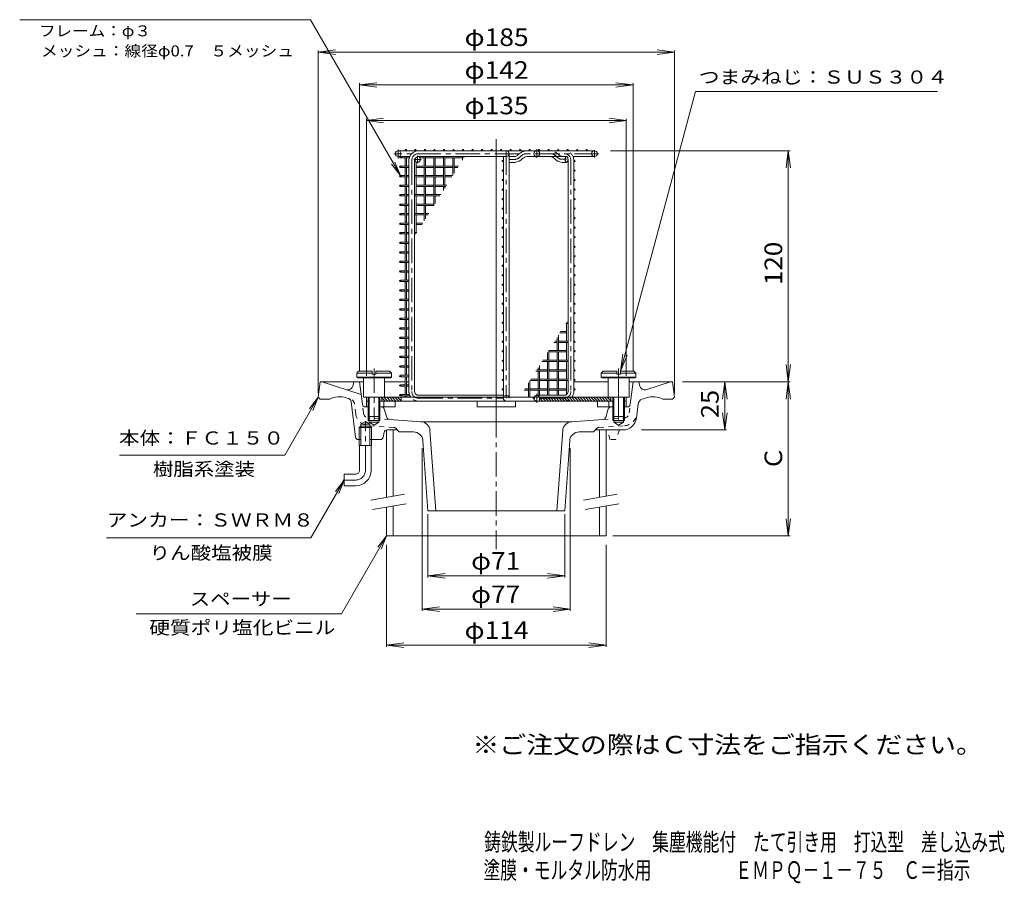
# Model space of a CAD drawing. Units: millimetres. Extents: x -276 to 235, y -348 to 343.
# Drawn here: x -276 to 235, y -348 to 100 of the extents above; entities that cross this region are included whole.
import ezdxf

# ---------------------------------------------------------------- set-up
doc = ezdxf.new("R2010")
doc.units = ezdxf.units.MM
doc.header["$LTSCALE"] = 3
doc.linetypes.add('JWW_CENTER1', pattern=[6.773333, 4.233333, -0.846667, 0.846667, -0.846667])
doc.linetypes.add('JWW_DASHED1', pattern=[1.693333, 0.846667, -0.846667])
for name, color, linetype in [('0-A', 7, 'Continuous'), ('0-E', 7, 'Continuous'), ('F-5ﾚｲﾔ', 7, 'Continuous'), ('その他', 7, 'Continuous'), ('ハッチ', 7, 'Continuous'), ('仕上', 7, 'Continuous'), ('寸法', 7, 'Continuous'), ('建具', 7, 'Continuous'), ('通り芯', 7, 'Continuous')]:
    doc.layers.add(name, color=color, linetype=linetype)
doc.styles.add('ＭＳ ゴシック', font='txt', dxfattribs={"height": 1})

msp = doc.modelspace()

# ---------------------------------------------------------------- linework, layer by layer
at = {"layer": '0-A', "color": 2, "linetype": 'JWW_CENTER1', "lineweight": 9}
for p, q in [((-91.95, -80.77), (-91.95, -107.16)), ((35.05, -80.77), (35.05, -107.16))]:
    msp.add_line(p, q, dxfattribs=at)
at = {"layer": '0-A', "color": 2, "linetype": 'Continuous', "lineweight": 9}
for p, q in [((-99.95, -82.18), (-100.95, -83.18)), ((-100.95, -83.18), (-100.95, -85.18)), ((-100.95, -83.18), (-92.95, -83.18)), ((-100.45, -85.68), (-100.95, -85.18)), ((-100.95, -85.18), (-82.95, -85.18)), ((-100.45, -85.68), (-83.45, -85.68)), ((-99.95, -82.18), (-92.95, -82.18)), ((-97.45, -85.68), (-97.45, -95.68)), ((-92.95, -82.18), (-92.95, -83.68)), ((-92.95, -83.68), (-90.95, -83.68)), ((-90.95, -82.18), (-90.95, -83.68)), ((-83.95, -82.18), (-90.95, -82.18)), ((-82.95, -83.18), (-90.95, -83.18)), ((-86.45, -85.68), (-86.45, -95.68)), ((-83.95, -82.18), (-82.95, -83.18)), ((-82.95, -85.18), (-83.45, -85.68)), ((-82.95, -83.18), (-82.95, -85.18)), ((27.05, -82.18), (26.05, -83.18)), ((26.05, -83.18), (26.05, -85.18)), ((26.05, -83.18), (34.05, -83.18)), ((26.55, -85.68), (26.05, -85.18)), ((26.05, -85.18), (44.05, -85.18)), ((26.55, -85.68), (43.55, -85.68)), ((27.05, -82.18), (34.05, -82.18)), ((29.55, -85.68), (29.55, -95.68)), ((34.05, -82.18), (34.05, -83.68)), ((34.05, -83.68), (36.05, -83.68)), ((36.05, -82.18), (36.05, -83.68)), ((43.05, -82.18), (36.05, -82.18)), ((44.05, -83.18), (36.05, -83.18)), ((40.55, -85.68), (40.55, -95.68)), ((43.05, -82.18), (44.05, -83.18)), ((44.05, -85.18), (43.55, -85.68)), ((44.05, -83.18), (44.05, -85.18)), ((-97.45, -95.68), (-86.45, -95.68)), ((-94.95, -95.68), (-94.95, -105.68)), ((-94.45, -95.68), (-94.45, -105.68)), ((-89.45, -95.68), (-89.45, -105.68)), ((-88.95, -95.68), (-88.95, -105.68)), ((29.55, -95.68), (40.55, -95.68)), ((32.05, -95.68), (32.05, -105.68)), ((32.55, -95.68), (32.55, -105.68)), ((37.55, -95.68), (37.55, -105.68)), ((38.05, -95.68), (38.05, -105.68)), ((-94.95, -105.68), (-88.95, -105.68)), ((32.05, -105.68), (38.05, -105.68))]:
    msp.add_line(p, q, dxfattribs=at)
at = {"layer": '0-E', "color": 7, "linetype": 'Continuous', "lineweight": 9}
for p, q in [((-87.95, -95.96), (-86.23, -97.68)), ((-86.82, -95.68), (-84.82, -97.68)), ((-85.4, -95.68), (-83.4, -97.68)), ((-83.99, -95.68), (-81.99, -97.68)), ((-82.57, -95.68), (-80.57, -97.68)), ((-81.16, -95.68), (-79.16, -97.68)), ((-79.75, -95.68), (-77.95, -97.48)), ((-78.33, -95.68), (-77.95, -96.06)), ((-5.95, -95.96), (-4.23, -97.68)), ((-4.82, -95.68), (-2.82, -97.68)), ((-3.4, -95.68), (-1.4, -97.68)), ((-1.99, -95.68), (0.01, -97.68)), ((-0.57, -95.68), (1.43, -97.68)), ((0.84, -95.68), (2.84, -97.68)), ((2.25, -95.68), (4.25, -97.68)), ((3.67, -95.68), (5.67, -97.68)), ((5.08, -95.68), (7.08, -97.68)), ((6.5, -95.68), (8.5, -97.68)), ((7.91, -95.68), (9.91, -97.68)), ((9.33, -95.68), (11.33, -97.68)), ((10.74, -95.68), (12.74, -97.68)), ((12.15, -95.68), (14.15, -97.68)), ((13.57, -95.68), (15.57, -97.68)), ((14.98, -95.68), (16.98, -97.68)), ((16.4, -95.68), (18.4, -97.68)), ((17.81, -95.68), (19.81, -97.68)), ((19.23, -95.68), (21.23, -97.68)), ((20.64, -95.68), (22.64, -97.68)), ((22.05, -95.68), (24.05, -97.68)), ((23.47, -95.68), (25.47, -97.68)), ((24.88, -95.68), (26.88, -97.68)), ((26.3, -95.68), (28.3, -97.68)), ((27.71, -95.68), (29.71, -97.68)), ((29.13, -95.68), (31.05, -97.61)), ((30.54, -95.68), (31.05, -96.19)), ((-87.95, -97.38), (-87.65, -97.68)), ((-5.95, -97.38), (-5.65, -97.68))]:
    msp.add_line(p, q, dxfattribs=at)
at = {"layer": 'その他', "color": 7, "linetype": 'Continuous', "lineweight": 9}
for p, q in [((-120.95, 83.55), (-112.03, 84.73)), ((-120.95, 84.45), (-120.95, -93.55)), ((-120.95, 83.55), (64.05, 83.55)), ((-120.95, 83.55), (-112.03, 82.38)), ((64.05, 83.55), (55.13, 84.73)), ((64.05, 83.55), (55.13, 82.38)), ((64.05, 84.45), (64.05, -93.55)), ((-99.45, 66.5), (-90.53, 67.68)), ((-99.45, 67.4), (-99.45, -82.33)), ((-99.45, 66.5), (42.55, 66.5)), ((-99.45, 66.5), (-90.53, 65.33)), ((42.55, 66.5), (33.63, 67.68)), ((42.55, 66.5), (33.63, 65.33)), ((42.55, 67.4), (42.55, -82.33)), ((-95.95, 48.08), (-87.03, 49.26)), ((-95.95, 48.98), (-95.95, -84.51)), ((-95.95, 48.08), (39.05, 48.08)), ((-95.95, 48.08), (-87.03, 46.91)), ((39.05, 48.08), (30.13, 49.26)), ((39.05, 48.08), (30.13, 46.91)), ((39.05, 48.98), (39.05, -84.51)), ((124.1, 32.32), (30.91, 32.32)), ((123.2, 32.32), (122.02, 23.4)), ((123.2, -87.68), (123.2, 32.32)), ((123.2, 32.32), (124.37, 23.4)), ((123.2, -87.68), (122.02, -78.76)), ((123.2, -87.68), (124.37, -78.76)), ((124.1, -87.68), (68.25, -87.68)), ((90.24, -87.68), (89.07, -96.6)), ((90.24, -112.68), (90.24, -87.68)), ((90.24, -87.68), (91.41, -96.6)), ((123.2, -87.68), (122.02, -96.6)), ((123.2, -167.68), (123.2, -87.68)), ((123.2, -87.68), (124.37, -96.6)), ((90.24, -112.68), (89.07, -103.76)), ((90.24, -112.68), (91.41, -103.76)), ((91.14, -112.68), (46.98, -112.68)), ((-66.88, -206.69), (-66.88, -122.18)), ((9.98, -206.69), (9.98, -122.18)), ((-63.95, -189.33), (-63.95, -156.48)), ((7.05, -189.33), (7.05, -156.48)), ((123.2, -167.68), (122.02, -158.76)), ((123.2, -167.68), (124.37, -158.76)), ((124.1, -167.68), (32.14, -167.68)), ((-85.45, -225.29), (-85.45, -172.35)), ((28.55, -225.29), (28.55, -172.35)), ((-63.95, -188.43), (-55.03, -187.25)), ((-63.95, -188.43), (7.05, -188.43)), ((-63.95, -188.43), (-55.03, -189.6)), ((7.05, -188.43), (-1.87, -187.25)), ((7.05, -188.43), (-1.87, -189.6)), ((-66.88, -205.79), (-57.95, -204.62)), ((-66.88, -205.79), (9.98, -205.79)), ((-66.88, -205.79), (-57.95, -206.97)), ((9.98, -205.79), (1.06, -204.62)), ((9.98, -205.79), (1.06, -206.97)), ((-85.45, -224.39), (-76.53, -223.22)), ((-85.45, -224.39), (28.55, -224.39)), ((-85.45, -224.39), (-76.53, -225.57)), ((28.55, -224.39), (19.63, -223.22)), ((28.55, -224.39), (19.63, -225.57))]:
    msp.add_line(p, q, dxfattribs=at)
at = {"layer": 'ハッチ', "color": 3, "linetype": 'JWW_CENTER1', "lineweight": 9}
for p, q in [((-28.45, -108.48), (-28.45, 36.71)), ((35.05, -105.07), (35.05, -93.78))]:
    msp.add_line(p, q, dxfattribs=at)
at = {"layer": 'ハッチ', "color": 3, "linetype": 'Continuous', "lineweight": 9}
for p, q in [((-75.73, 32.67), (-75.73, 32.32)), ((-75.03, 32.67), (-75.03, 32.32)), ((-78.3, 28.62), (-75.73, 28.62)), ((-75.73, 29.32), (-75.73, 24.38)), ((-75.03, 29.32), (-75.03, 24.38)), ((-75.03, 28.62), (-73.69, 28.62)), ((-70.09, 26.51), (-70.09, 19.44)), ((-68.09, 28.62), (-65.85, 28.62)), ((-65.85, 29.32), (-65.85, 24.38)), ((-65.15, 29.32), (-65.15, 24.38)), ((-65.15, 28.62), (-55.97, 28.62)), ((-60.91, 28.62), (-60.91, 19.44)), ((-60.21, 28.62), (-60.21, 19.44)), ((-55.97, 29.32), (-55.97, 24.38)), ((-55.27, 29.32), (-55.27, 24.38)), ((-55.27, 28.62), (-46.09, 28.62)), ((-51.03, 28.62), (-51.03, 19.59)), ((-50.33, 28.62), (-50.33, 20.71)), ((-46.09, 29.32), (-46.09, 27.5)), ((-45.39, 29.32), (-45.39, 28.62)), ((-78.3, 24.38), (-73.86, 24.38)), ((-78.3, 23.68), (-73.86, 23.68)), ((-78.3, 23.68), (-75.73, 23.68)), ((-75.73, 23.68), (-75.73, 14.5)), ((-75.03, 23.68), (-73.86, 23.68)), ((-75.03, 23.68), (-75.03, 14.5)), ((-70.09, 24.38), (-60.91, 24.38)), ((-70.09, 23.68), (-60.91, 23.68)), ((-65.85, 23.68), (-65.85, 14.5)), ((-65.15, 23.68), (-65.15, 14.5)), ((-60.21, 24.38), (-51.03, 24.38)), ((-60.21, 23.68), (-51.03, 23.68)), ((-55.97, 23.68), (-55.97, 14.5)), ((-55.27, 23.68), (-55.27, 14.5)), ((-50.33, 24.38), (-48.04, 24.38)), ((-50.33, 23.68), (-48.48, 23.68)), ((-78.3, 19.44), (-75.73, 19.44)), ((-78.3, 18.74), (-75.73, 18.74)), ((-75.03, 19.44), (-73.86, 19.44)), ((-75.03, 18.74), (-73.86, 18.74)), ((-70.86, 19.44), (-65.85, 19.44)), ((-70.86, 18.74), (-65.85, 18.74)), ((-70.09, 18.74), (-70.09, 9.56)), ((-65.15, 19.44), (-55.97, 19.44)), ((-65.15, 18.74), (-55.97, 18.74)), ((-60.91, 18.74), (-60.91, 9.56)), ((-60.21, 18.74), (-60.21, 9.56)), ((-55.27, 19.44), (-51.13, 19.44)), ((-55.27, 18.74), (-51.56, 18.74)), ((-78.3, 14.5), (-73.86, 14.5)), ((-78.3, 13.8), (-73.86, 13.8)), ((-75.73, 13.8), (-75.73, 4.62)), ((-75.03, 13.8), (-75.03, 4.62)), ((-70.09, 14.5), (-60.91, 14.5)), ((-70.09, 13.8), (-60.91, 13.8)), ((-65.85, 13.8), (-65.85, 4.62)), ((-65.15, 13.8), (-65.15, 4.62)), ((-60.21, 14.5), (-54.21, 14.5)), ((-60.21, 13.8), (-54.65, 13.8)), ((-55.97, 13.8), (-55.97, 11.69)), ((-55.27, 13.8), (-55.27, 12.81)), ((-78.3, 9.56), (-75.73, 9.56)), ((-78.3, 8.86), (-75.73, 8.86)), ((-75.03, 9.56), (-73.86, 9.56)), ((-75.03, 8.86), (-73.86, 8.86)), ((-70.86, 9.56), (-65.85, 9.56)), ((-70.86, 8.86), (-65.85, 8.86)), ((-70.09, 8.86), (-70.09, -0.32)), ((-65.15, 9.56), (-57.3, 9.56)), ((-65.15, 8.86), (-57.74, 8.86)), ((-60.91, 8.86), (-60.91, 3.79)), ((-60.21, 8.86), (-60.21, 4.91)), ((-78.3, 4.62), (-73.86, 4.62)), ((-78.3, 3.92), (-73.86, 3.92)), ((-75.73, 3.92), (-75.73, -5.26)), ((-75.03, 3.92), (-73.86, 3.92)), ((-75.03, 3.92), (-75.03, -5.26)), ((-70.09, 4.62), (-60.91, 4.62)), ((-70.09, 3.92), (-60.91, 3.92)), ((-65.85, 3.92), (-65.85, -4.12)), ((-65.15, 3.92), (-65.15, -3)), ((-78.3, -0.32), (-75.73, -0.32)), ((-78.3, -1.02), (-75.73, -1.02)), ((-75.03, -0.32), (-73.86, -0.32)), ((-75.03, -1.02), (-73.86, -1.02)), ((-70.86, -0.32), (-65.85, -0.32)), ((-70.86, -1.02), (-65.85, -1.02)), ((-70.09, -1.02), (-70.09, -10.2)), ((-65.15, -0.32), (-63.48, -0.32)), ((-65.15, -1.02), (-63.91, -1.02)), ((-78.3, -5.26), (-73.86, -5.26)), ((-78.3, -5.96), (-73.86, -5.96)), ((-78.3, -10.2), (-75.73, -10.2)), ((-75.73, -5.96), (-75.73, -15.14)), ((-75.03, -5.96), (-75.03, -15.14)), ((-75.03, -10.2), (-73.86, -10.2)), ((-70.86, -10.2), (-69.65, -10.2)), ((-70.09, -5.26), (-66.56, -5.26)), ((-70.09, -5.96), (-67, -5.96)), ((-78.3, -10.9), (-75.73, -10.9)), ((-78.3, -15.14), (-73.86, -15.14)), ((-75.03, -10.9), (-73.86, -10.9)), ((-70.86, -10.9), (-70.09, -10.9)), ((-78.3, -15.84), (-73.86, -15.84)), ((-78.3, -20.08), (-75.73, -20.08)), ((-75.73, -15.84), (-75.73, -25.02)), ((-75.03, -15.84), (-75.03, -25.02)), ((-75.03, -20.08), (-73.86, -20.08)), ((-78.3, -20.78), (-75.73, -20.78)), ((-78.3, -25.02), (-73.86, -25.02)), ((-75.03, -20.78), (-73.86, -20.78)), ((-78.3, -25.72), (-73.86, -25.72)), ((-78.3, -29.96), (-75.73, -29.96)), ((-78.3, -30.66), (-75.73, -30.66)), ((-75.73, -25.72), (-75.73, -34.9)), ((-75.03, -25.72), (-73.86, -25.72)), ((-75.03, -25.72), (-75.03, -34.9)), ((-75.03, -29.96), (-73.86, -29.96)), ((-75.03, -30.66), (-73.86, -30.66)), ((-78.3, -34.9), (-73.86, -34.9)), ((-78.3, -35.6), (-73.86, -35.6)), ((-75.73, -35.6), (-75.73, -44.78)), ((-75.03, -35.6), (-73.86, -35.6)), ((-75.03, -35.6), (-75.03, -44.78)), ((-78.3, -39.84), (-75.73, -39.84)), ((-78.3, -40.54), (-75.73, -40.54)), ((-75.03, -39.84), (-73.86, -39.84)), ((-75.03, -40.54), (-73.86, -40.54)), ((-78.3, -44.78), (-73.86, -44.78)), ((-78.3, -45.48), (-73.86, -45.48)), ((-75.73, -45.48), (-75.73, -54.66)), ((-75.03, -45.48), (-73.86, -45.48)), ((-75.03, -45.48), (-75.03, -54.66)), ((-78.3, -49.72), (-75.73, -49.72)), ((-78.3, -50.42), (-75.73, -50.42)), ((-75.03, -49.72), (-73.86, -49.72)), ((-75.03, -50.42), (-73.86, -50.42)), ((-78.3, -54.66), (-73.86, -54.66)), ((-78.3, -55.36), (-73.86, -55.36)), ((-75.73, -55.36), (-75.73, -64.54)), ((-75.03, -55.36), (-75.03, -64.54)), ((-78.3, -59.6), (-75.73, -59.6)), ((-78.3, -60.3), (-75.73, -60.3)), ((-75.03, -59.6), (-73.86, -59.6)), ((-75.03, -60.3), (-73.86, -60.3)), ((8.79, -57.36), (7.58, -57.36)), ((8.79, -56.66), (8.02, -56.66)), ((8.02, -66.54), (8.02, -57.36)), ((-78.3, -64.54), (-73.86, -64.54)), ((-78.3, -65.24), (-73.86, -65.24)), ((-75.73, -65.24), (-75.73, -74.42)), ((-75.03, -65.24), (-73.86, -65.24)), ((-75.03, -65.24), (-75.03, -74.42)), ((3.08, -71.48), (3.08, -64.57)), ((3.78, -71.48), (3.78, -63.45)), ((8.02, -62.3), (4.5, -62.3)), ((8.02, -61.6), (4.93, -61.6)), ((-78.3, -69.48), (-75.73, -69.48)), ((-78.3, -70.18), (-75.73, -70.18)), ((-75.03, -69.48), (-73.86, -69.48)), ((-75.03, -70.18), (-73.86, -70.18)), ((-1.16, -76.42), (-1.16, -71.35)), ((8.02, -71.48), (-1.16, -71.48)), ((3.08, -67.24), (1.41, -67.24)), ((3.08, -66.54), (1.85, -66.54)), ((8.79, -66.54), (3.78, -66.54)), ((8.79, -67.24), (3.78, -67.24)), ((8.02, -76.42), (8.02, -67.24)), ((-78.3, -74.42), (-73.86, -74.42)), ((-78.3, -75.12), (-73.86, -75.12)), ((-75.73, -75.12), (-75.73, -84.3)), ((-75.03, -75.12), (-73.86, -75.12)), ((-75.03, -75.12), (-75.03, -84.3)), ((3.08, -76.42), (-4.33, -76.42)), ((-1.86, -76.42), (-1.86, -72.47)), ((8.02, -72.18), (-1.16, -72.18)), ((3.08, -81.36), (3.08, -72.18)), ((3.78, -81.36), (3.78, -72.18)), ((8.79, -76.42), (3.78, -76.42)), ((-78.3, -79.36), (-75.73, -79.36)), ((-78.3, -80.06), (-75.73, -80.06)), ((-75.03, -79.36), (-73.86, -79.36)), ((-75.03, -80.06), (-73.86, -80.06)), ((-1.86, -81.36), (-7.42, -81.36)), ((-6.8, -81.36), (-6.8, -80.37)), ((-6.1, -81.36), (-6.1, -79.25)), ((3.08, -77.12), (-4.77, -77.12)), ((-1.86, -86.3), (-1.86, -77.12)), ((-1.16, -86.3), (-1.16, -77.12)), ((8.02, -81.36), (-1.16, -81.36)), ((8.79, -77.12), (3.78, -77.12)), ((8.02, -86.3), (8.02, -77.12)), ((-78.3, -84.3), (-73.86, -84.3)), ((-78.3, -85), (-73.86, -85)), ((-75.73, -85), (-75.73, -94.18)), ((-75.03, -85), (-75.03, -94.18)), ((-6.8, -86.3), (-10.5, -86.3)), ((-1.86, -82.06), (-7.85, -82.06)), ((-6.8, -91.24), (-6.8, -82.06)), ((-6.1, -91.24), (-6.1, -82.06)), ((3.08, -86.3), (-6.1, -86.3)), ((8.02, -82.06), (-1.16, -82.06)), ((3.08, -91.24), (3.08, -82.06)), ((3.78, -91.24), (3.78, -82.06)), ((8.79, -86.3), (3.78, -86.3)), ((-78.3, -89.24), (-75.73, -89.24)), ((-78.3, -89.94), (-75.73, -89.94)), ((-75.03, -89.24), (-73.86, -89.24)), ((-75.03, -89.94), (-73.86, -89.94)), ((-11.74, -91.94), (-14.03, -91.94)), ((-11.74, -91.24), (-13.59, -91.24)), ((-11.74, -95.33), (-11.74, -88.28)), ((-11.04, -95.33), (-11.04, -87.16)), ((-1.86, -91.24), (-11.04, -91.24)), ((-1.86, -91.94), (-11.04, -91.94)), ((-6.8, -87), (-10.94, -87)), ((-6.8, -94.68), (-6.8, -91.94)), ((3.08, -87), (-6.1, -87)), ((-6.1, -94.68), (-6.1, -91.94)), ((-1.86, -94.68), (-1.86, -87)), ((-1.16, -94.68), (-1.16, -87)), ((8.02, -91.24), (-1.16, -91.24)), ((8.02, -91.94), (-1.16, -91.94)), ((3.08, -94.68), (3.08, -91.94)), ((8.79, -87), (3.78, -87)), ((3.78, -94.68), (3.78, -91.94)), ((8.02, -94.26), (8.02, -87)), ((-95.95, -97.68), (-95.95, -95.68)), ((39.05, -95.68), (-95.95, -95.68)), ((-87.95, -97.68), (-87.95, -95.68)), ((-78.3, -94.18), (-73.63, -94.18)), ((-78.3, -94.88), (-73.35, -94.88)), ((-77.95, -95.68), (-77.95, -97.68)), ((-75.73, -94.88), (-75.73, -95.33)), ((-75.03, -94.88), (-75.03, -95.33)), ((-5.95, -95.68), (-5.95, -97.68)), ((-5.95, -95.68), (-5.95, -97.68)), ((3.08, -96.18), (-5.95, -96.18)), ((6.02, -96.18), (3.78, -96.18)), ((31.05, -97.68), (31.05, -95.68)), ((39.05, -97.68), (39.05, -95.68)), ((-95.95, -97.68), (-94.95, -97.68)), ((-88.95, -97.68), (32.05, -97.68)), ((38.05, -97.68), (39.05, -97.68))]:
    msp.add_line(p, q, dxfattribs=at)
for centre in [(-75.38, 32.67), (-70.44, 32.67), (-65.5, 32.67), (-60.56, 32.67), (-55.62, 32.67), (-50.68, 32.67), (-45.74, 32.67), (-40.8, 32.67), (-35.86, 32.67), (-30.92, 32.67), (-25.98, 32.67), (-21.04, 32.67), (-16.1, 32.67), (-11.16, 32.67), (-6.22, 32.67), (-1.28, 32.67), (3.66, 32.67), (8.6, 32.67), (13.54, 32.67), (18.48, 32.67), (-78.3, 28.97), (-25.13, 26.97), (12.14, 26.97), (-78.3, 24.03), (-25.13, 22.03), (12.14, 22.03), (-78.3, 19.09), (-25.13, 17.09), (12.14, 17.09), (-78.3, 14.15), (-25.13, 12.15), (12.14, 12.15), (-78.3, 9.21), (-25.13, 7.21), (12.14, 7.21), (-78.3, 4.27), (-25.13, 2.27), (12.14, 2.27), (-78.3, -0.67), (-25.13, -2.67), (12.14, -2.67), (-78.3, -5.61), (-78.3, -10.55), (-25.13, -7.61), (12.14, -7.61), (-78.3, -15.49), (-25.13, -12.55), (12.14, -12.55), (-78.3, -20.43), (-25.13, -17.49), (12.14, -17.49), (-78.3, -25.37), (-25.13, -22.43), (12.14, -22.43), (-78.3, -30.31), (-25.13, -27.37), (12.14, -27.37), (-78.3, -35.25), (-25.13, -32.31), (12.14, -32.31), (-78.3, -40.19), (-25.13, -37.25), (12.14, -37.25), (-78.3, -45.13), (-25.13, -42.19), (12.14, -42.19), (-78.3, -50.07), (-25.13, -47.13), (12.14, -47.13), (-78.3, -55.01), (-25.13, -52.07), (12.14, -52.07), (-78.3, -59.95), (-25.13, -57.01), (12.14, -57.01), (-78.3, -64.89), (-25.13, -61.95), (12.14, -61.95), (-78.3, -69.83), (-25.13, -66.89), (-25.13, -71.83), (12.14, -66.89), (12.14, -71.83), (-78.3, -74.77), (-25.13, -76.77), (12.14, -76.77), (-78.3, -79.71), (-25.13, -81.71), (12.14, -81.71), (-78.3, -84.65), (-25.13, -86.65), (12.14, -86.65), (-78.3, -89.59), (-25.13, -91.59), (12.14, -91.59), (-78.3, -94.53)]:
    msp.add_circle(centre, 0.35, dxfattribs=at)
for centre in [(-75.38, -95.33), (-11.39, -95.33)]:
    msp.add_arc(centre, 0.35, 180, 0, dxfattribs=at)
at = {"layer": '仕上', "color": 4, "linetype": 'JWW_CENTER1', "lineweight": 9}
for p, q in [((-16.56, 30.82), (-81.68, 30.82)), ((-79.45, 28.23), (-79.45, 32.97)), ((-23.28, 32.55), (-23.28, -96.18)), ((24.78, 30.82), (-12.59, 30.82)), ((-7.45, 33.14), (-7.45, 28.59)), ((22.55, 32.72), (22.55, 28.84)), ((-72.36, 27.32), (-72.36, -92.68)), ((-71.27, 27.82), (-67.45, 27.82)), ((-69.36, 25.91), (-69.36, 29.73)), ((-21.78, 27.82), (-18.94, 27.82)), ((5.29, 27.89), (8.04, 27.89)), ((10.29, 27.32), (10.29, -92.68)), ((-68.86, -96.18), (-24.78, -96.18)), ((6.79, -96.18), (-9.53, -96.18)), ((-7.45, -98.5), (-7.45, -93.95))]:
    msp.add_line(p, q, dxfattribs=at)
at = {"layer": '仕上', "color": 4, "linetype": 'Continuous', "lineweight": 9}
for p, q in [((-79.45, 32.32), (22.55, 32.32)), ((-21.78, 30.82), (-21.78, -95.68)), ((-79.45, 29.32), (-73.44, 29.32)), ((-73.86, 27.32), (-73.86, -92.68)), ((-70.86, 27.32), (-70.86, -92.68)), ((-68.86, 29.32), (-23.28, 29.32)), ((-24.78, 29.02), (-24.78, -95.68)), ((-19.31, 29.32), (-21.78, 29.32)), ((-19.62, 29.32), (-21.78, 29.32)), ((-18.89, 26.32), (-21.78, 26.32)), ((8.04, 29.32), (-12.59, 29.32)), ((5.75, 26.32), (7.88, 26.32)), ((7.3, 28.08), (7.29, 27.82)), ((7.29, 27.82), (7.3, 27.56)), ((7.33, 28.33), (7.3, 28.08)), ((7.3, 27.56), (7.33, 27.31)), ((7.39, 28.57), (7.33, 28.33)), ((7.33, 27.31), (7.39, 27.07)), ((7.46, 28.78), (7.39, 28.57)), ((7.39, 27.07), (7.46, 26.85)), ((7.55, 28.97), (7.46, 28.78)), ((7.46, 26.85), (7.55, 26.67)), ((7.66, 29.12), (7.55, 28.97)), ((7.55, 26.67), (7.66, 26.52)), ((7.78, 29.23), (7.66, 29.12)), ((7.66, 26.52), (7.78, 26.41)), ((7.91, 29.3), (7.78, 29.23)), ((7.78, 26.41), (7.91, 26.34)), ((8.04, 29.32), (7.91, 29.3)), ((7.91, 26.34), (8.04, 26.32)), ((8.17, 29.3), (8.04, 29.32)), ((8.04, 26.32), (8.17, 26.34)), ((8.29, 29.23), (8.17, 29.3)), ((8.17, 26.34), (8.29, 26.41)), ((8.41, 29.12), (8.29, 29.23)), ((8.29, 26.41), (8.41, 26.52)), ((8.52, 28.97), (8.41, 29.12)), ((8.41, 26.52), (8.52, 26.67)), ((8.61, 28.78), (8.52, 28.97)), ((8.52, 26.67), (8.61, 26.85)), ((8.68, 28.57), (8.61, 28.78)), ((8.61, 26.85), (8.68, 27.07)), ((8.74, 28.33), (8.68, 28.57)), ((8.68, 27.07), (8.74, 27.31)), ((8.77, 28.08), (8.74, 28.33)), ((8.74, 27.31), (8.77, 27.56)), ((8.79, 27.82), (8.77, 28.08)), ((8.77, 27.56), (8.79, 27.82)), ((8.79, 27.32), (8.79, -92.68)), ((22.55, 29.32), (11.38, 29.32)), ((11.79, 27.32), (11.79, -92.68)), ((-68.86, -94.68), (-25.08, -94.68)), ((-7.45, -94.68), (6.79, -94.68)), ((-95.95, -100.68), (-95.95, -97.68)), ((-94.95, -100.68), (-95.95, -100.68)), ((-80.95, -100.68), (-88.95, -100.68)), ((-86.95, -97.68), (-86.95, -100.68)), ((-80.95, -100.68), (-80.95, -97.68)), ((-38.45, -97.68), (-38.45, -100.68)), ((-38.45, -100.68), (-18.45, -100.68)), ((-18.45, -97.68), (-18.45, -100.68)), ((24.05, -100.68), (24.05, -97.68)), ((24.05, -100.68), (32.05, -100.68)), ((30.05, -97.68), (30.05, -100.68)), ((38.05, -100.68), (39.05, -100.68)), ((39.05, -100.68), (39.05, -97.68))]:
    msp.add_line(p, q, dxfattribs=at)
at = {"layer": '仕上', "color": 4, "linetype": 'JWW_DASHED1', "lineweight": 9}
for p, q in [((-21.78, 26.32), (-21.78, 29.32)), ((-24.78, -95.68), (-24.78, -96.18)), ((-21.78, -95.68), (-21.78, -96.18))]:
    msp.add_line(p, q, dxfattribs=at)
at = {"layer": '仕上', "color": 4, "linetype": 'Continuous', "lineweight": 9}
msp.add_circle((-7.45, 30.82), 1.5, dxfattribs=at)
for centre, radius, start, end in [((-79.45, 30.82), 1.5, 90.0001, 270), ((-79.45, 30.82), 1.5, 270, 90.0002), ((-68.86, 27.32), 5, 90, 156.4214), ((-23.28, 30.82), 1.5, 180, 180.0076), ((-23.28, 30.82), 1.5, 0, 90), ((-23.28, 30.82), 1.5, 270, 0), ((-12.59, 26.32), 6, 90, 138.3211), ((22.55, 30.82), 1.5, 90, 270), ((22.55, 30.82), 1.5, 270.0001, 90), ((-68.86, 27.32), 5, 156.4214, 180), ((-68.86, 27.32), 2, 90, 180), ((-69.36, 27.82), 1.5, 188.9004, 81.0936), ((-25.08, 29.02), 0.3, 0, 90), ((-19.31, 32.3), 3, 270, 318.3211), ((-19.31, 32.3), 6, 274.105, 318.321), ((-12.59, 26.32), 3, 90, 138.3212), ((-0.55, 26.32), 3, 41.6789, 90.0001), ((6.18, 32.3), 6, 221.6788, 265.8949), ((6.79, 27.32), 2, 0, 7.6447), ((6.79, 27.32), 5, 0, 23.5779), ((-68.86, -92.68), 5, 180, 216.8707), ((-68.86, -92.68), 2, 180, 270), ((-25.08, -94.38), 0.3, 270, 0), ((-23.28, -96.18), 1.5, 0, 180.0028), ((-7.45, -96.18), 1.5, 19.4723, 160.5276), ((6.79, -92.68), 2, 270, 0), ((6.79, -92.68), 5, 323.1299, 0)]:
    msp.add_arc(centre, radius, start, end, dxfattribs=at)
at = {"layer": '仕上', "color": 4, "linetype": 'JWW_CENTER1', "lineweight": 9}
for centre, radius, start, end in [((-68.86, 27.32), 3.5, 90, 180), ((-12.59, 26.32), 4.5, 90, 138.3211), ((-0.55, 26.32), 4.5, 41.6789, 90), ((6.79, 27.32), 3.5, 0, 90), ((-19.31, 32.3), 4.5, 274.7358, 318.3211), ((6.18, 32.3), 4.5, 221.6789, 258.5801), ((-68.86, -92.68), 3.5, 180, 270), ((6.79, -92.68), 3.5, 270, 0)]:
    msp.add_arc(centre, radius, start, end, dxfattribs=at)
at = {"layer": '仕上', "color": 4, "linetype": 'JWW_DASHED1', "lineweight": 9}
for centre, radius, start, end in [((-0.55, 26.32), 6, 41.6788, 90), ((6.79, 27.32), 5, 23.5777, 90), ((6.18, 32.3), 3, 221.679, 264.1929), ((-68.86, -92.68), 5, 180, 270), ((-23.28, -96.18), 1.5, 180, 0), ((-7.45, -96.18), 1.5, 160.5276, 19.4723), ((6.79, -92.68), 5, 270, 323.1299)]:
    msp.add_arc(centre, radius, start, end, dxfattribs=at)
at = {"layer": '寸法', "color": 7, "linetype": 'Continuous', "lineweight": 9}
for p, q in [((-125.04, 100.4), (-275.99, 100.4)), ((-78.3, 19.44), (-125.04, 100.4)), ((36.05, -82.18), (74.99, 63.14)), ((200.64, 63.14), (74.99, 63.14)), ((-78.3, 19.44), (-81.17, 26.37)), ((-78.3, 19.44), (-82.86, 25.39)), ((36.05, -82.18), (37.23, -73.26)), ((36.05, -82.18), (39.5, -73.87)), ((-120.95, -95.68), (-138.27, -125.68)), ((-120.95, -95.68), (-125.51, -101.63)), ((-120.95, -95.68), (-123.82, -102.61)), ((-224.17, -125.68), (-138.27, -125.68)), ((-107.45, -138.68), (-124.77, -168.68)), ((-107.45, -138.68), (-112.01, -144.63)), ((-107.45, -138.68), (-110.32, -145.61)), ((-230.83, -168.68), (-124.77, -168.68)), ((-85.45, -167.68), (-108.86, -208.23)), ((-85.45, -167.68), (-90.01, -173.63)), ((-85.45, -167.68), (-88.32, -174.61)), ((-108.86, -208.23), (-215.53, -208.23))]:
    msp.add_line(p, q, dxfattribs=at)
at = {"layer": '建具', "color": 4, "linetype": 'Continuous', "lineweight": 9}
for p, q in [((-85.45, -112.68), (-85.45, -147.68)), ((-81.95, -112.68), (-81.95, -147.06)), ((25.05, -112.68), (25.05, -147.68)), ((28.55, -112.68), (28.55, -147.06)), ((-85.45, -152.76), (-85.45, -167.68)), ((-81.95, -152.14), (-81.95, -167.68)), ((25.05, -152.76), (25.05, -167.68)), ((28.55, -152.14), (28.55, -167.68)), ((-85.45, -167.68), (28.55, -167.68))]:
    msp.add_line(p, q, dxfattribs=at)
at = {"layer": '建具', "color": 7, "linetype": 'Continuous', "lineweight": 9}
for p, q in [((-76.12, -146.04), (-93.61, -149.12)), ((34.38, -146.04), (16.89, -149.12)), ((-75.25, -150.96), (-92.75, -154.05)), ((35.25, -150.96), (17.75, -154.05))]:
    msp.add_line(p, q, dxfattribs=at)
at = {"layer": '通り芯', "color": 3, "linetype": 'JWW_CENTER1', "lineweight": 9}
for p, q in [((-28.45, 38.37), (-28.45, -174.57)), ((-96.45, -133.68), (-96.45, -108.13)), ((-101.45, -138.68), (-108.17, -138.68))]:
    msp.add_line(p, q, dxfattribs=at)
at = {"layer": '通り芯', "color": 3, "linetype": 'Continuous', "lineweight": 9}
for p, q in [((-120.95, -95.68), (-119.95, -87.68)), ((-119.95, -87.68), (-97.45, -87.68)), ((-98.64, -94.28), (-118.95, -87.68)), ((-102.79, -89.41), (-102.45, -87.68)), ((-98.01, -99.36), (-99.45, -87.68)), ((-86.45, -87.68), (-75.73, -87.68)), ((-75.03, -87.68), (-73.86, -87.68)), ((29.55, -87.68), (11.79, -87.68)), ((63.05, -87.68), (40.55, -87.68)), ((41.12, -99.36), (42.55, -87.68)), ((45.89, -89.41), (45.55, -87.68)), ((49.76, -91.67), (62.05, -87.68)), ((64.05, -95.68), (63.05, -87.68)), ((-119.95, -96.68), (-120.95, -95.68)), ((-119.95, -96.68), (-114.95, -96.68)), ((-105.17, -96.37), (-106.43, -95.96)), ((47.22, -96.71), (49.53, -95.96)), ((63.05, -96.68), (58.05, -96.68)), ((63.05, -96.68), (64.05, -95.68)), ((-101.61, -116.36), (-103.8, -98.03)), ((-94.95, -100.68), (-96.53, -100.68)), ((-88.06, -100.68), (-88.95, -100.68)), ((-86.62, -101.74), (-85.25, -106.18)), ((29.72, -101.74), (28.35, -106.18)), ((31.16, -100.68), (32.55, -100.68)), ((37.55, -100.68), (39.63, -100.68)), ((44.27, -106.54), (45.17, -99.19)), ((-94.95, -105.11), (-94.95, -107.68)), ((-94.45, -105.68), (-94.45, -108.68)), ((-89.45, -105.68), (-89.45, -108.68)), ((-88.95, -105.11), (-88.95, -107.68)), ((-67.55, -108.38), (-83.92, -107.23)), ((10.66, -108.38), (27.03, -107.23)), ((32.05, -105.11), (32.05, -107.68)), ((32.55, -105.68), (32.55, -108.68)), ((37.55, -105.68), (37.55, -108.68)), ((38.05, -105.11), (38.05, -107.68)), ((-98.81, -110.68), (-99.62, -111.48)), ((-93.27, -111.48), (-99.62, -111.48)), ((-99.62, -120.68), (-99.62, -111.48)), ((-98.81, -109.68), (-96.45, -108.32)), ((-98.81, -120.68), (-98.81, -109.68)), ((-94.09, -109.68), (-98.81, -109.68)), ((-94.09, -110.68), (-98.81, -110.68)), ((-94.09, -109.68), (-96.45, -108.32)), ((-88.95, -107.68), (-94.95, -107.68)), ((-89.45, -108.68), (-94.45, -108.68)), ((-94.45, -108.68), (-91.95, -110.13)), ((-94.09, -120.68), (-94.09, -109.68)), ((-93.27, -111.48), (-94.09, -110.68)), ((-93.27, -120.68), (-93.27, -111.48)), ((-89.45, -108.68), (-91.95, -110.13)), ((11, -108.37), (-67.9, -108.37)), ((32.05, -107.68), (38.05, -107.68)), ((32.55, -108.68), (37.55, -108.68)), ((32.55, -108.68), (35.05, -110.13)), ((37.55, -108.68), (35.05, -110.13)), ((-86.69, -113.89), (-87.21, -116.48)), ((-85.22, -112.68), (-79.95, -112.68)), ((-78.95, -113.68), (-79.95, -112.68)), ((-71.52, -113.68), (-78.95, -113.68)), ((-62.92, -113.01), (-59.94, -154.68)), ((6.02, -113.01), (3.04, -154.68)), ((14.63, -113.68), (22.05, -113.68)), ((22.05, -113.68), (23.05, -112.68)), ((37.32, -112.68), (23.05, -112.68)), ((-100.12, -117.68), (-98.81, -117.68)), ((-93.27, -120.68), (-99.62, -120.68)), ((-99.45, -133.68), (-99.45, -120.68)), ((-94.09, -117.68), (-88.68, -117.68)), ((-93.45, -133.68), (-93.45, -120.68)), ((-66.55, -118.3), (-63.95, -154.68)), ((9.65, -118.33), (7.05, -154.68)), ((-107.45, -135.68), (-107.45, -141.68)), ((-101.45, -135.68), (-107.45, -135.68)), ((-101.45, -141.68), (-107.45, -141.68)), ((-63.95, -154.68), (7.05, -154.68))]:
    msp.add_line(p, q, dxfattribs=at)
at = {"layer": '通り芯', "color": 3, "linetype": 'JWW_DASHED1', "lineweight": 9}
for p, q in [((-104.12, -96.71), (-105.17, -96.37)), ((-101.43, -104.34), (-102.07, -99.19)), ((-97.46, -103.85), (-98.01, -99.36)), ((40.57, -103.85), (41.12, -99.36)), ((-83.92, -107.23), (-94.7, -106.48)), ((27.03, -107.23), (37.8, -106.48)), ((-81.68, -111.4), (-94.97, -110.47)), ((24.78, -111.4), (38.08, -110.47)), ((30.55, -117.68), (29.55, -112.68)), ((35.55, -112.68), (33.55, -117.68)), ((33.55, -117.68), (30.55, -117.68))]:
    msp.add_line(p, q, dxfattribs=at)
at = {"layer": '通り芯', "color": 3, "linetype": 'Continuous', "lineweight": 9}
for centre, radius, start, end in [((-105.73, -88.82), 3, 252.0002, 348.7693), ((48.84, -88.82), 3, 191.2307, 287.9998), ((-109.83, -106.42), 11, 72, 117.7434), ((-105.78, -98.27), 2, 6.8147, 71.9995), ((48.14, -99.56), 3, 107.9998, 172.9996), ((52.93, -106.42), 11, 62.2566, 108.0003), ((-96.53, -99.18), 1.5, 186.9996, 270), ((-88.06, -102.18), 1.5, 17.1499, 90), ((31.16, -102.18), 1.5, 90, 162.8501), ((39.63, -99.18), 1.5, 270, 353.0004), ((-83.82, -105.74), 1.5, 197.1504, 266.0001), ((26.92, -105.74), 1.5, 273.9999, 342.8496), ((37.32, -105.68), 7, 270, 352.9995), ((-67.9, -113.37), 5, 4.0852, 86), ((11, -113.37), 5, 94, 175.9148), ((-100.12, -116.18), 1.5, 186.8139, 270), ((-88.68, -116.18), 1.5, 270, 348.6898), ((-85.22, -114.18), 1.5, 90, 168.6898), ((-71.53, -118.68), 5, 4.0857, 90), ((14.63, -118.68), 5, 90, 175.9146), ((-101.45, -133.68), 2, 270, 0), ((-101.45, -133.68), 8, 270, 0)]:
    msp.add_arc(centre, radius, start, end, dxfattribs=at)
at = {"layer": '通り芯', "color": 3, "linetype": 'JWW_DASHED1', "lineweight": 9}
for centre, radius, start, end in [((-105.04, -99.56), 3, 7.0004, 72.0002), ((-94.49, -103.49), 7, 186.9997, 266.0002), ((-94.49, -103.49), 3, 186.9997, 266.0002), ((37.59, -103.49), 3, 273.9998, 353.0003), ((37.59, -103.49), 7, 273.9998, 353.0003), ((-81.82, -113.4), 2, 20.9312, 86.0002), ((24.92, -113.4), 2, 93.9998, 159.0688)]:
    msp.add_arc(centre, radius, start, end, dxfattribs=at)
at = {"layer": '通り芯', "color": 3, "linetype": 'JWW_CENTER1', "lineweight": 9}
msp.add_arc((-101.45, -133.68), 5, 270, 0, dxfattribs=at)

# ---------------------------------------------------------------- texts
at = {"layer": 'F-5ﾚｲﾔ', "color": 2, "linetype": 'Continuous', "lineweight": 211, "style": 'ＭＳ ゴシック', "width": 1.118421}
msp.add_text('※ご注文の際はＣ寸法をご指示ください。', height=9.144, dxfattribs=at).set_placement((-40.86, -280.7))
at = {"layer": 'F-5ﾚｲﾔ', "color": 6, "linetype": 'Continuous', "lineweight": 9, "style": 'ＭＳ ゴシック'}
for s, width, p in [('鋳鉄製ルーフドレン\u3000集塵機能付\u3000たて引き用\u3000打込型\u3000差し込み式', 0.699194, (-34.73, -331.24)), ('塗膜・モルタル防水用\u3000\u3000\u3000\u3000\u3000ＥＭＰＱ－１－７５\u3000Ｃ＝指示', 0.699138, (-35.13, -345.83))]:
    msp.add_text(s, height=9.144, dxfattribs=dict(at, width=width)).set_placement(p)
at = {"layer": 'その他', "color": 2, "linetype": 'Continuous', "lineweight": 211, "style": 'ＭＳ ゴシック'}
for s, width, p in [('φ185', 1.1, (-44.95, 86.74)), ('φ142', 1.1, (-44.95, 69.69)), ('φ135', 1.1, (-44.95, 51.28)), ('φ71', 1.09375, (-41.57, -185.24)), ('φ77', 1.09375, (-41.57, -202.6)), ('φ114', 1.1, (-44.95, -221.2))]:
    msp.add_text(s, height=9.144, dxfattribs=dict(at, width=width)).set_placement(p)
for s, width, p in [('120', 1.083333, (120.01, -37.43)), ('25', 1.0625, (87.05, -106.56))]:
    msp.add_text(s, height=9.144, rotation=90, dxfattribs=dict(at, width=width)).set_placement(p)
msp.add_text('Ｃ', height=9.14, rotation=90, dxfattribs=at).set_placement((120.01, -133.68))
at = {"layer": '寸法', "color": 4, "linetype": 'Continuous', "lineweight": 9, "style": 'ＭＳ ゴシック'}
for s, width, p in [('フレーム：φ３', 1.102857, (-265.95, 91.75)), ('メッシュ：線径φ0.7\u3000５メッシュ', 1.112258, (-264.93, 81.33))]:
    msp.add_text(s, height=5.715, dxfattribs=dict(at, width=width)).set_placement(p)
at = {"layer": '寸法', "color": 7, "linetype": 'Continuous', "lineweight": 9, "style": 'ＭＳ ゴシック', "width": 1.152778}
msp.add_text('つまみねじ：ＳＵＳ３０４', height=6.858, rotation=0, dxfattribs=at).set_placement((76.67, 67.19))
at = {"layer": '寸法', "color": 7, "linetype": 'Continuous', "lineweight": 9, "style": 'ＭＳ ゴシック'}
for s, width, p in [('本体：ＦＣ１５０', 1.145833, (-224.45, -120.28)), ('樹脂系塗装', 1.133333, (-206.81, -136.4)), ('アンカー：ＳＷＲＭ８', 1.15, (-230.83, -162.85)), ('りん酸塩被膜', 1.138889, (-208.55, -179.92)), ('スペーサー', 1.133333, (-187.69, -203.84)), ('硬質ポリ塩化ビニル', 1.148148, (-208.69, -218.74))]:
    msp.add_text(s, height=6.858, dxfattribs=dict(at, width=width)).set_placement(p)

doc.saveas('drawing.dxf')
